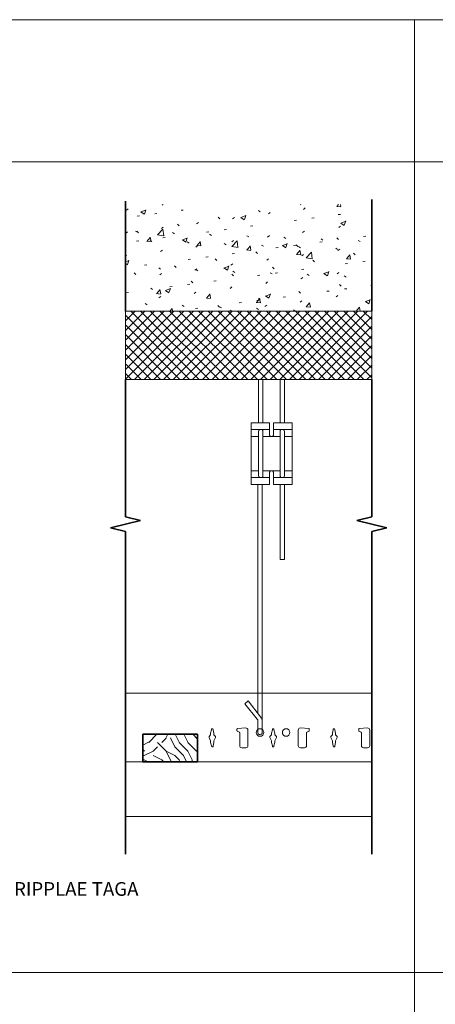
# Model space of a CAD drawing. Units: millimetres. Extents: x 531 to 63035, y 850 to 50442.
# Drawn here: x 62026 to 62330, y 4838 to 5556 of the extents above; entities that cross this region are included whole.
import ezdxf

# ---------------------------------------------------------------- set-up
doc = ezdxf.new("R2010")
doc.units = ezdxf.units.MM
for name, color, linetype, lineweight, true_color in [('A-DETL-3', 7, 'Continuous', 18, 0xc0c0c0), ('A-DETL-GENF-3', 9, 'Continuous', 18, 0x808080), ('A-DETL-GENF-5', 7, 'Continuous', 18, 0xc0c0c0)]:
    doc.layers.add(name, color=color, linetype=linetype, lineweight=lineweight, true_color=true_color)
for name, color, linetype, lineweight in [('A-DETL-GENF-4', 7, 'Continuous', 18), ('A-DETL-MEDM-1', 7, 'Continuous', 35), ('A-DETL-THIN-1', 7, 'Continuous', 18), ('G-ANNO-TEXT', 7, 'Continuous', 9)]:
    doc.layers.add(name, color=color, linetype=linetype, lineweight=lineweight)
doc.styles.add('ISOCPEUR_2', font='isocpeur.ttf', dxfattribs={"height": 10})

# ---------------------------------------------------------------- blocks, each defined once
blk = doc.blocks.new('riputi eest2 - riputi eest2-12926648-LAE TÜÜBID')
at = {"layer": 'A-DETL-GENF-4'}
for p, q in [((-5717.19, 5262.35), (-5717.19, 5293.8)), ((-5713.99, 5293.8), (-5713.99, 5262.35)), ((-5701.49, 5293.8), (-5701.49, 5262.35)), ((-5698.29, 5262.35), (-5698.29, 5293.8)), ((-5722.74, 5217.35), (-5722.74, 5262.35)), ((-5722.74, 5262.35), (-5709.24, 5262.35)), ((-5709.24, 5257.35), (-5722.74, 5257.35)), ((-5709.24, 5262.35), (-5709.24, 5253.35)), ((-5706.24, 5253.35), (-5706.24, 5262.35)), ((-5706.24, 5262.35), (-5692.74, 5262.35)), ((-5692.74, 5257.35), (-5706.24, 5257.35)), ((-5692.74, 5262.35), (-5692.74, 5217.35)), ((-5717.19, 5252.35), (-5722.74, 5252.35)), ((-5717.19, 5223.81), (-5717.19, 5255.88)), ((-5713.99, 5255.94), (-5713.99, 5223.76)), ((-5701.49, 5252.35), (-5713.99, 5252.35)), ((-5701.49, 5223.81), (-5701.49, 5255.88)), ((-5698.29, 5255.94), (-5698.29, 5223.76)), ((-5692.74, 5252.35), (-5698.29, 5252.35)), ((-5717.19, 5227.35), (-5722.74, 5227.35)), ((-5709.24, 5222.35), (-5722.74, 5222.35)), ((-5701.49, 5227.35), (-5713.99, 5227.35)), ((-5709.24, 5226.35), (-5709.24, 5217.35)), ((-5706.24, 5217.35), (-5706.24, 5226.35)), ((-5692.74, 5222.35), (-5706.24, 5222.35)), ((-5692.74, 5227.35), (-5698.29, 5227.35)), ((-5709.24, 5217.35), (-5722.74, 5217.35)), ((-5717.69, 5050.29), (-5717.69, 5217.35)), ((-5714.49, 5044.27), (-5714.49, 5217.35)), ((-5692.74, 5217.35), (-5706.24, 5217.35)), ((-5701.49, 5217.35), (-5701.49, 5162.65)), ((-5698.29, 5162.65), (-5698.29, 5217.35)), ((-5701.49, 5162.65), (-5698.29, 5162.65)), ((-5724.7, 5059.39), (-5727.15, 5057.33)), ((-5727.15, 5057.33), (-5718.16, 5046.15)), ((-5715.78, 5047.8), (-5724.7, 5059.39)), ((-5717.69, 5044.86), (-5717.69, 5036.33)), ((-5714.49, 5036.56), (-5714.49, 5044.27))]:
    blk.add_line(p, q, dxfattribs=at)
for centre, radius, start, end in [((-5715.19, 5255.88), 2, 132.86508, 180), ((-5715.99, 5255.88), 2, 1.5502, 47.13492), ((-5699.49, 5255.88), 2, 132.86508, 180), ((-5700.29, 5255.88), 2, 1.5502, 47.13492), ((-5707.74, 5253.97), 1.62, 202.61986, 337.38014), ((-5715.19, 5223.81), 2, 180, 227.13492), ((-5715.99, 5223.81), 2, 312.86508, 358.4498), ((-5707.74, 5225.72), 1.63, 22.61986, 157.38014), ((-5699.49, 5223.81), 2, 180, 227.13492), ((-5700.29, 5223.81), 2, 312.86508, 358.4498), ((-5719.69, 5044.86), 2, 0, 40), ((-5719.99, 5044.27), 5.5, 0, 40), ((-5716.09, 5036.42), 1.6, 183.27448, 5.19906)]:
    blk.add_arc(centre, radius, start, end, dxfattribs=at)
blk = doc.blocks.new('09 53 DWSS MT PUNCHING1 - 09 53 DWSS MT PUNCHING-12807074-LAE TÜÜBID')
at = {"layer": 'A-DETL-GENF-4'}
for p, q in [((-5753.39, 5033.51), (-5752.22, 5034.68)), ((-5752.22, 5035.99), (-5751.59, 5038.36)), ((-5752.22, 5034.68), (-5752.22, 5035.99)), ((-5751.59, 5039.13), (-5750.6, 5039.13)), ((-5751.59, 5038.36), (-5751.59, 5039.13)), ((-5750.6, 5039.13), (-5750.47, 5038.36)), ((-5750.47, 5038.36), (-5749.83, 5035.99)), ((-5749.83, 5035.99), (-5749.83, 5034.68)), ((-5749.83, 5034.68), (-5748.67, 5033.51)), ((-5732.97, 5037.68), (-5732.97, 5038.94)), ((-5731.26, 5036.66), (-5732.73, 5037.32)), ((-5732.6, 5039.33), (-5726.57, 5039.72)), ((-5731.02, 5026.75), (-5731.02, 5036.28)), ((-5724.95, 5038.19), (-5724.95, 5026.75)), ((-5708.94, 5033.51), (-5707.77, 5034.68)), ((-5707.77, 5035.99), (-5707.14, 5038.36)), ((-5707.77, 5034.68), (-5707.77, 5035.99)), ((-5706.15, 5039.13), (-5707.14, 5039.13)), ((-5707.14, 5038.36), (-5707.14, 5039.13)), ((-5706.15, 5039.13), (-5706.02, 5038.36)), ((-5706.02, 5038.36), (-5705.38, 5035.99)), ((-5705.38, 5035.99), (-5705.38, 5034.68)), ((-5705.38, 5034.68), (-5704.22, 5033.51)), ((-5688.21, 5026.77), (-5688.21, 5038.2)), ((-5686.59, 5039.72), (-5680.56, 5039.33)), ((-5682.14, 5036.27), (-5682.14, 5026.76)), ((-5680.42, 5037.33), (-5681.9, 5036.66)), ((-5680.19, 5038.93), (-5680.19, 5037.69)), ((-5664.49, 5033.51), (-5663.32, 5034.68)), ((-5663.32, 5035.99), (-5662.69, 5038.36)), ((-5663.32, 5034.68), (-5663.32, 5035.99)), ((-5661.69, 5039.11), (-5662.69, 5039.11)), ((-5662.69, 5038.36), (-5662.69, 5039.11)), ((-5661.69, 5039.11), (-5661.57, 5038.36)), ((-5661.57, 5038.36), (-5660.93, 5035.99)), ((-5660.93, 5035.99), (-5660.93, 5034.68)), ((-5660.93, 5034.68), (-5659.77, 5033.51)), ((-5753.39, 5032.83), (-5753.39, 5033.51)), ((-5752.22, 5030.32), (-5753.39, 5032.83)), ((-5752.22, 5029.15), (-5752.22, 5030.32)), ((-5751.59, 5026.78), (-5752.22, 5029.15)), ((-5749.83, 5029.15), (-5750.47, 5026.78)), ((-5748.67, 5032.83), (-5749.83, 5030.32)), ((-5749.83, 5030.32), (-5749.83, 5029.15)), ((-5748.67, 5033.51), (-5748.67, 5032.83)), ((-5708.94, 5032.83), (-5708.94, 5033.51)), ((-5707.77, 5030.32), (-5708.94, 5032.83)), ((-5707.77, 5029.15), (-5707.77, 5030.32)), ((-5707.14, 5026.78), (-5707.77, 5029.15)), ((-5705.38, 5029.15), (-5706.02, 5026.78)), ((-5704.22, 5032.83), (-5705.38, 5030.32)), ((-5705.38, 5030.32), (-5705.38, 5029.15)), ((-5704.22, 5033.51), (-5704.22, 5032.83)), ((-5664.49, 5032.83), (-5664.49, 5033.51)), ((-5663.32, 5030.32), (-5664.49, 5032.83)), ((-5663.32, 5029.15), (-5663.32, 5030.32)), ((-5662.69, 5026.78), (-5663.32, 5029.15)), ((-5660.93, 5029.15), (-5661.57, 5026.78)), ((-5659.77, 5032.83), (-5660.93, 5030.32)), ((-5660.93, 5030.32), (-5660.93, 5029.15)), ((-5659.77, 5033.51), (-5659.77, 5032.83)), ((-5751.46, 5026.02), (-5751.59, 5026.78)), ((-5751.46, 5026.02), (-5750.47, 5026.02)), ((-5750.47, 5026.78), (-5750.47, 5026.02)), ((-5726.47, 5025.24), (-5729.49, 5025.24)), ((-5707.01, 5026.02), (-5707.14, 5026.78)), ((-5707.01, 5026.02), (-5706.02, 5026.02)), ((-5706.02, 5026.78), (-5706.02, 5026.02)), ((-5683.66, 5025.24), (-5686.69, 5025.24)), ((-5662.56, 5026.02), (-5662.69, 5026.78)), ((-5662.56, 5026.02), (-5661.57, 5026.02)), ((-5661.57, 5026.78), (-5661.57, 5026.02))]:
    blk.add_line(p, q, dxfattribs=at)
for centre in [(-5716.09, 5036.41), (-5697.07, 5036.41)]:
    blk.add_circle(centre, 2.78, dxfattribs=at)
for centre, radius, start, end in [((-5732.57, 5038.93), 0.397, 93.6987, 179.13969), ((-5732.57, 5037.69), 0.397, 180.86018, 246.32551), ((-5731.42, 5036.29), 0.406, 357.83579, 66.29408), ((-5726.47, 5038.2), 1.52, 359.54279, 93.6987), ((-5686.69, 5038.2), 1.52, 86.21771, 180), ((-5681.73, 5036.29), 0.406, 114.13616, 182.3348), ((-5680.58, 5038.93), 0.397, 0, 86.3013), ((-5680.58, 5037.69), 0.397, 294.18973, 0), ((-5729.49, 5026.77), 1.52, 180.49479, 270), ((-5726.47, 5026.77), 1.52, 270, 359.54279), ((-5686.69, 5026.77), 1.52, 180, 270), ((-5683.66, 5026.77), 1.52, 270, 359.79947)]:
    blk.add_arc(centre, radius, start, end, dxfattribs=at)
blk = doc.blocks.new('09 53 DWSS MT PUNCHING1 - 09 53 DWSS MT PUNCHING-V514-LAE TÜÜBID')
at = {"layer": 'A-DETL-GENF-4'}
for p, q in [((-5664.49, 5033.51), (-5663.32, 5034.68)), ((-5663.32, 5035.99), (-5662.69, 5038.36)), ((-5663.32, 5034.68), (-5663.32, 5035.99)), ((-5662.69, 5039.13), (-5661.7, 5039.13)), ((-5662.69, 5038.36), (-5662.69, 5039.13)), ((-5661.7, 5039.13), (-5661.57, 5038.36)), ((-5661.57, 5038.36), (-5660.93, 5035.99)), ((-5660.93, 5035.99), (-5660.93, 5034.68)), ((-5660.93, 5034.68), (-5659.77, 5033.51)), ((-5644.07, 5037.68), (-5644.07, 5038.94)), ((-5642.36, 5036.66), (-5643.83, 5037.32)), ((-5643.7, 5039.33), (-5637.67, 5039.72)), ((-5642.12, 5026.75), (-5642.12, 5036.28)), ((-5636.04, 5038.19), (-5636.04, 5026.75)), ((-5664.49, 5032.83), (-5664.49, 5033.51)), ((-5663.32, 5030.32), (-5664.49, 5032.83)), ((-5663.32, 5029.15), (-5663.32, 5030.32)), ((-5662.69, 5026.78), (-5663.32, 5029.15)), ((-5660.93, 5029.15), (-5661.57, 5026.78)), ((-5659.77, 5032.83), (-5660.93, 5030.32)), ((-5660.93, 5030.32), (-5660.93, 5029.15)), ((-5659.77, 5033.51), (-5659.77, 5032.83)), ((-5662.56, 5026.02), (-5662.69, 5026.78)), ((-5662.56, 5026.02), (-5661.57, 5026.02)), ((-5661.57, 5026.78), (-5661.57, 5026.02)), ((-5637.57, 5025.24), (-5640.59, 5025.24))]:
    blk.add_line(p, q, dxfattribs=at)
for centre, radius, start, end in [((-5643.67, 5038.93), 0.397, 93.6987, 179.13969), ((-5643.67, 5037.69), 0.397, 180.86018, 246.32551), ((-5642.52, 5036.29), 0.406, 357.83579, 66.29408), ((-5637.57, 5038.2), 1.52, 359.54279, 93.6987), ((-5640.59, 5026.77), 1.52, 180.49479, 270), ((-5637.57, 5026.77), 1.52, 270, 359.54279)]:
    blk.add_arc(centre, radius, start, end, dxfattribs=at)
blk = doc.blocks.new('Break Line - Break Line-12808694-LAE TÜÜBID')
at = {"layer": 'A-DETL-MEDM-1'}
for p, q in [((-6296.66, 5343.8), (-6296.66, 5423.98)), ((-6296.66, 5193.8), (-6296.66, 5293.8)), ((-6285.71, 5191.12), (-6296.66, 5193.8)), ((-6307.62, 5185.75), (-6285.71, 5191.12)), ((-6296.66, 5183.07), (-6307.62, 5185.75)), ((-6296.66, 4947.68), (-6296.66, 5183.07))]:
    blk.add_line(p, q, dxfattribs=at)
blk = doc.blocks.new('Break Line - Break Line-12810899-LAE TÜÜBID')
at = {"layer": 'A-DETL-MEDM-1'}
for p, q in [((-5634.52, 5425.07), (-5634.52, 5343.8)), ((-5634.52, 5293.8), (-5634.52, 5193.8)), ((-5634.52, 5193.8), (-5645.47, 5191.12)), ((-5645.47, 5191.12), (-5623.56, 5185.75)), ((-5623.56, 5185.75), (-5634.52, 5183.07)), ((-5634.52, 5183.07), (-5634.52, 4947.68))]:
    blk.add_line(p, q, dxfattribs=at)

msp = doc.modelspace()

# ---------------------------------------------------------------- hatches: boundary and pattern name
at = {"layer": 'A-DETL-GENF-3'}
h = msp.add_hatch(dxfattribs=at)
h.set_pattern_fill('FP_299', color=256, style=0, pattern_type=2)
h.set_pattern_definition([(50, (67918.08, 0), (36.4365, -3.18771), [3.81, -41.91]), (355, (67918.08, 0), (-7.04845, 38.21172), [3.048, -33.528]), (100.451, (67921.116, -0.266), (29.38857, 35.02294), [3.238, -35.618]), (46.184, (67918.08, 10.16), (54.21606, -8.40837), [5.715, -62.865]), (96.636, (67922.6, 9.46), (47.4805, 49.48544), [4.857, -53.427]), (351.184, (67918.08, 10.16), (47.48106, 49.4846), [4.572, -50.292]), (21, (67923.16, 7.62), (30.32265, -20.4528), [3.81, -41.91]), (326, (67923.16, 7.62), (12.3607, 36.83788), [3.048, -33.528]), (71.451, (67925.687, 5.916), (42.68329, 16.3839), [3.238, -35.618]), (37.5, (67918.08, 0), (0.618067, 16.91082), [1.676, -31.445, 1.676, -32.36, -33.655]), (37.5, (67918.08, 0), (0.618067, 16.91082), [-67.158, 1.676, -31.979]), (7.5, (67918.08, 0), (13.36414, 20.03578), [1.676, -17.729, 1.676, -30.683, -12.827]), (7.5, (67918.08, 0), (13.36414, 20.03578), [-51.765, 1.676, -11.151]), (327.5, (67906.752, 0), (27.118159, -1.146059), [1.676, -11.024, 1.676, -37.948, -52.578]), (327.5, (67906.752, 0), (27.118159, -1.146059), [-52.324, 1.676, -50.902]), (317.5, (67901.672, 0), (29.62579, 5.08507), [1.676, -14.834, 1.676, -24.638, -37.338]), (317.5, (67901.672, 0), (29.62579, 5.08507), [-42.824, 1.676, -35.662])])
h.paths.add_polyline_path([(62119.79, 5343.8), (62283.56, 5343.8), (62283.56, 5421.46), (62103.6, 5421.46), (62103.6, 5343.8)])
h = msp.add_hatch(dxfattribs=at)
h.set_pattern_fill('FP_300', color=256, style=0, pattern_type=2)
h.set_pattern_definition([(45, (67918.08, 0), (-3.535534, 3.535534), []), (135, (67918.08, 0), (-3.535534, -3.535534), [])])
h.paths.add_polyline_path([(62283.56, 5293.8), (62283.56, 5343.8), (62103.6, 5343.8), (62103.6, 5293.8), (62119.79, 5293.8)])
at = {"layer": 'A-DETL-GENF-5'}
h = msp.add_hatch(dxfattribs=at)
h.set_pattern_fill('FP_301', color=256, style=0, pattern_type=2)
h.set_pattern_definition([(0, (67940.305, 0), (63.5, 63.5), [19.05, -44.45]), (0, (67940.305, 3.175), (63.5, 63.5), [19.05, -44.45]), (0, (67943.48, 9.525), (63.5, 63.5), [12.7, -50.8]), (0, (67946.655, 15.875), (63.5, 63.5), [9.525, -53.975]), (0, (67946.655, 22.225), (63.5, 63.5), [6.35, -57.15]), (0, (67930.78, 28.575), (63.5, 63.5), [3.175, -15.875, 3.175, -41.275]), (0, (67940.305, 31.75), (63.5, 63.5), [3.175, -25.4, 9.525, -25.4]), (0, (67953.005, 34.925), (63.5, 63.5), [3.175, -3.175, 3.175, -53.975]), (0, (67949.83, 38.1), (63.5, 63.5), [3.175, -60.325]), (0, (67946.655, 44.45), (63.5, 63.5), [9.525, -53.975]), (0, (67946.655, 50.8), (63.5, 63.5), [12.7, -50.8]), (0, (67943.48, 57.15), (63.5, 63.5), [15.875, -19.05, 3.175, -25.4]), (90, (67918.08, 19.05), (-63.5, 63.5), [3.175, -6.35, 15.875, -38.1]), (90, (67921.255, 25.4), (-63.5, 63.5), [3.175, -3.175, 9.525, -47.625]), (90, (67924.43, 50.8), (-63.5, 63.5), [6.35, -57.15]), (90, (67927.605, 25.4), (-63.5, 63.5), [12.7, -19.05, 3.175, -28.575]), (90, (67930.78, 60.325), (-63.5, 63.5), [3.175, -60.325]), (90, (67933.955, 28.575), (-63.5, 63.5), [9.525, -53.975]), (90, (67940.305, 31.75), (-63.5, 63.5), [6.35, -57.15]), (90, (67946.655, 31.75), (-63.5, 63.5), [3.175, -9.525, 9.525, -41.275]), (90, (67949.83, 34.925), (-63.5, 63.5), [3.175, -60.325]), (90, (67953.005, 22.225), (-63.5, 63.5), [8.89, -54.61]), (90, (67956.18, 9.525), (-63.5, 63.5), [6.35, -57.15]), (90, (67962.53, 34.925), (-63.5, 63.5), [3.175, -60.325]), (90, (67968.88, 31.75), (-63.5, 63.5), [9.525, -53.975]), (90, (67975.23, 31.75), (-63.5, 63.5), [9.525, -53.975]), (45, (67965.705, 6.35), (0, 63.4996), [4.49, -4.49, 4.49, -76.332]), (45, (67953.005, 22.225), (0, 63.4996), [8.98, -80.822]), (45, (67927.605, 53.975), (0, 63.4996), [8.98, -80.822]), (45, (67940.305, 38.1), (0, 63.4996), [8.98, -80.822]), (45, (67943.48, 25.4), (0, 63.4996), [8.98, -80.822]), (45, (67962.53, 12.7), (0, 63.4996), [8.98, -80.822]), (45, (67956.18, 15.875), (0, 63.4996), [13.47, -76.332]), (45, (67937.13, 44.45), (0, 63.4996), [4.49, -85.312]), (45, (67933.955, 50.8), (0, 63.4996), [4.49, -85.312]), (45, (67959.355, 50.8), (0, 63.4996), [4.49, -85.312]), (45, (67933.955, 19.05), (0, 63.4996), [4.49, -85.312]), (45, (67968.88, 41.275), (0, 63.4996), [4.49, -85.312]), (45, (67946.655, 34.925), (0, 63.4996), [4.49, -85.312]), (45, (67953.005, 41.275), (0, 63.4996), [4.49, -85.312]), (135, (67949.83, 28.575), (-63.4996, 4e-15), [4.49, -4.49, 13.47, -67.352]), (135, (67959.355, 28.575), (-63.4996, 4e-15), [4.49, -85.312]), (135, (67959.355, 6.35), (-63.4996, 4e-15), [4.49, -85.312]), (135, (67946.655, 22.225), (-63.4996, 4e-15), [4.49, -85.312]), (135, (67956.18, 34.925), (-63.4996, 4e-15), [4.49, -85.312]), (135, (67940.305, 19.05), (-63.4996, 4e-15), [4.49, -85.312]), (135, (67965.705, 19.05), (-63.4996, 4e-15), [4.49, -85.312]), (135, (67921.255, 0), (-63.4996, 4e-15), [4.49, -85.312]), (135, (67924.43, 3.175), (-63.4996, 4e-15), [8.98, -80.822]), (135, (67927.605, 6.35), (-63.4996, 4e-15), [8.98, -80.822]), (135, (67933.955, 6.35), (-63.4996, 4e-15), [8.98, -80.822]), (135, (67937.13, 12.7), (-63.4996, 4e-15), [8.98, -80.822]), (135, (67962.53, 38.1), (-63.4996, 4e-15), [8.98, -80.822]), (135, (67975.23, 6.35), (-63.4996, 4e-15), [8.98, -80.822]), (135, (67978.405, 57.15), (-63.4996, 4e-15), [8.98, -80.822]), (135, (67978.405, 50.8), (-63.4996, 4e-15), [8.98, -80.822]), (135, (67972.055, 47.625), (-63.4996, 4e-15), [8.98, -80.822]), (135, (67927.605, 47.625), (-63.4996, 4e-15), [13.47, -76.332]), (135, (67968.88, 41.275), (-63.4996, 4e-15), [13.47, -76.332]), (26.565, (67933.955, 60.325), (63.49986, -6e-05), [7.099, -134.891]), (26.565, (67933.955, 28.575), (63.49986, -6e-05), [7.099, -134.891]), (26.565, (67940.305, 47.625), (63.49986, -6e-05), [7.099, -134.891]), (26.565, (67959.355, 3.175), (63.49986, -6e-05), [7.099, -134.891]), (26.565, (67956.18, 9.525), (63.49986, -6e-05), [7.099, -134.891]), (26.565, (67937.13, 22.225), (63.49986, -6e-05), [7.099, -134.891]), (26.565, (67937.13, 53.975), (63.49986, -6e-05), [7.099, -134.891]), (26.565, (67956.18, 34.925), (63.49986, -6e-05), [14.199, -127.792]), (63.435, (67956.18, 44.45), (-6e-05, 63.49986), [7.099, -134.891]), (63.435, (67965.705, 25.4), (-6e-05, 63.49986), [7.099, -134.891]), (63.435, (67933.955, 38.1), (-6e-05, 63.49986), [7.099, -134.891]), (63.435, (67921.255, 41.275), (-6e-05, 63.49986), [7.099, -134.891]), (63.435, (67959.355, 28.575), (-6e-05, 63.49986), [7.099, -134.891]), (63.435, (67953.005, 28.575), (-6e-05, 63.49986), [7.099, -134.891]), (63.435, (67927.605, 38.1), (-6e-05, 63.49986), [14.199, -127.792]), (63.435, (67975.23, 15.875), (-6e-05, 63.49986), [14.199, -127.792]), (63.435, (67968.88, 19.05), (-6e-05, 63.49986), [14.199, -127.792]), (116.565, (67918.08, 9.525), (6e-05, 63.49986), [7.099, -134.891]), (116.565, (67918.08, 44.45), (6e-05, 63.49986), [7.099, -134.891]), (116.565, (67930.78, 0), (6e-05, 63.49986), [7.099, -134.891]), (116.565, (67924.43, 57.15), (6e-05, 63.49986), [7.099, -134.891]), (116.565, (67930.78, 19.05), (6e-05, 63.49986), [7.099, -134.891]), (116.565, (67943.48, 25.4), (6e-05, 63.49986), [7.099, -134.891]), (116.565, (67949.83, 38.1), (6e-05, 63.49986), [7.099, -134.891]), (116.565, (67921.255, 12.7), (6e-05, 63.49986), [7.099, -134.891]), (116.565, (67937.13, 22.225), (6e-05, 63.49986), [7.099, -134.891]), (116.565, (67956.18, 15.875), (6e-05, 63.49986), [7.099, -134.891]), (116.565, (67962.53, 22.225), (6e-05, 63.49986), [7.099, -134.891]), (116.565, (67975.23, 41.275), (6e-05, 63.49986), [7.099, -134.891]), (116.565, (67927.605, 60.325), (6e-05, 63.49986), [7.099, -134.891]), (116.565, (67918.08, 57.15), (6e-05, 63.49986), [14.199, -127.792]), (116.565, (67927.605, 12.7), (6e-05, 63.49986), [14.199, -127.792]), (153.435, (67918.08, 3.175), (-63.49986, -6e-05), [7.099, -134.891]), (153.435, (67972.055, 0), (-63.49986, -6e-05), [7.099, -134.891]), (153.435, (67968.88, 31.75), (-63.49986, -6e-05), [7.099, -134.891]), (153.435, (67943.48, 9.525), (-63.49986, -6e-05), [7.099, -134.891]), (153.435, (67940.305, 3.175), (-63.49986, -6e-05), [7.099, -134.891]), (153.435, (67946.655, 15.875), (-63.49986, -6e-05), [7.099, -134.891]), (153.435, (67965.705, 53.975), (-63.49986, -6e-05), [7.099, -134.891]), (153.435, (67972.055, 57.15), (-63.49986, -6e-05), [14.199, -127.792])])
h.paths.add_polyline_path([(62156.31, 5015.1), (62156.31, 5035.1), (62116.31, 5035.1), (62116.31, 5015.1), (62119.79, 5015.1)])

# ---------------------------------------------------------------- linework, layer by layer
at = {"layer": 'A-DETL-3'}
for p, q in [((61514.77, 5556.32), (63034.77, 5556.32)), ((62314.77, 5556.32), (62314.77, 4114.97)), ((61514.77, 5452.6), (63034.77, 5452.6)), ((62314.77, 4861.32), (61514.77, 4861.32)), ((62314.77, 4861.32), (63034.77, 4861.32))]:
    msp.add_line(p, q, dxfattribs=at)
at = {"layer": 'A-DETL-MEDM-1'}
for p, q in [((62156.31, 5035.1), (62116.31, 5035.1)), ((62116.31, 5035.1), (62116.31, 5015.1)), ((62156.31, 5015.1), (62156.31, 5035.1)), ((62116.31, 5015.1), (62156.31, 5015.1))]:
    msp.add_line(p, q, dxfattribs=at)
at = {"layer": 'A-DETL-THIN-1'}
for p, q in [((62283.56, 5343.8), (62103.6, 5343.8)), ((62103.6, 5343.8), (62103.6, 5293.8)), ((62283.56, 5293.8), (62283.56, 5343.8)), ((62103.6, 5293.8), (62283.56, 5293.8)), ((62103.6, 5065.1), (62283.56, 5065.1)), ((62103.6, 5015.1), (62283.56, 5015.1)), ((62103.6, 4975.1), (62283.56, 4975.1))]:
    msp.add_line(p, q, dxfattribs=at)

# ---------------------------------------------------------------- block references
at = {"layer": 'A-DETL-GENF-4'}
for name, p in [('Break Line - Break Line-12808694-LAE TÜÜBID', (68400.27, 0)), ('Break Line - Break Line-12810899-LAE TÜÜBID', (67918.08, 0)), ('riputi eest2 - riputi eest2-12926648-LAE TÜÜBID', (67918.08, 0)), ('09 53 DWSS MT PUNCHING1 - 09 53 DWSS MT PUNCHING-12807074-LAE TÜÜBID', (67918.08, 0)), ('09 53 DWSS MT PUNCHING1 - 09 53 DWSS MT PUNCHING-V514-LAE TÜÜBID', (67918.08, 0))]:
    msp.add_blockref(name, p, dxfattribs=at)

# ---------------------------------------------------------------- texts
at = {"layer": 'G-ANNO-TEXT', "insert": (61945.47, 4927.29), "char_height": 10, "width": 204.0295, "attachment_point": 1, "style": 'ISOCPEUR_2'}
msp.add_mtext('ÄRATÕMME RIPPLAE TAGA', dxfattribs=at)

doc.saveas('drawing.dxf')
